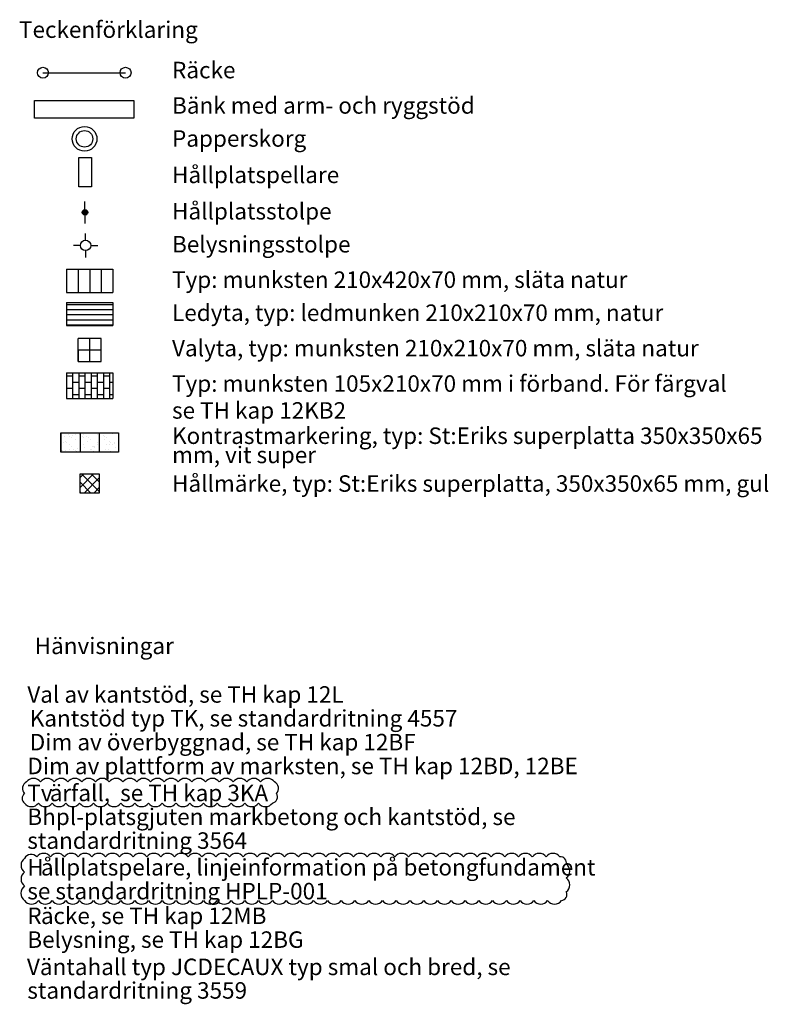
# Model space of a CAD drawing. Units: metres. Extents: x 258 to 335.9, y 207.4 to 245.
# Drawn here: x 308.7 to 335.9, y 207.4 to 243.2 of the extents above; entities that cross this region are included whole.
import ezdxf

# ---------------------------------------------------------------- set-up
doc = ezdxf.new("R2010")
doc.units = ezdxf.units.M
for name, color, linetype in [('C-------L-N---------25', 1, 'CONTINUOUS'), ('L-------T-----------25', 1, 'CONTINUOUS'), ('L------H----------A2', 252, 'CONTINUOUS'), ('L-32J---EBN', 12, 'CONTINUOUS'), ('L-63F---EBN', 1, 'CONTINUOUS'), ('T-------T-N---------RB', 1, 'CONTINUOUS'), ('T-31YC--EZN', 110, 'CONTINUOUS'), ('T-31YD--EZN', 110, 'CONTINUOUS'), ('T-32QB--EBN', 3, 'CONTINUOUS'), ('Z-EL-BELEBE', 252, 'CONTINUOUS')]:
    doc.layers.add(name, color=color, linetype=linetype)
doc.styles.add('ISOCP', font='isocp.shx')

msp = doc.modelspace()

# ---------------------------------------------------------------- linework, layer by layer
at = {"layer": 'L------H----------A2', "linetype": 'Continuous'}
for p, q in [((310.387, 229.4), (310.387, 230.338)), ((310.611, 230.211), (310.387, 230.211)), ((310.611, 229.4), (310.611, 230.338)), ((310.835, 229.4), (310.835, 230.338)), ((311.059, 230.211), (310.835, 230.211)), ((311.059, 229.4), (311.059, 230.338)), ((311.283, 229.4), (311.283, 230.338)), ((311.507, 230.211), (311.283, 230.211)), ((311.507, 229.4), (311.507, 230.338)), ((311.731, 229.4), (311.731, 230.338)), ((311.955, 230.211), (311.731, 230.211)), ((311.955, 229.4), (311.955, 230.338)), ((310.387, 229.987), (310.38, 229.987)), ((310.835, 229.987), (310.611, 229.987)), ((311.283, 229.987), (311.059, 229.987)), ((311.731, 229.987), (311.507, 229.987)), ((312.06, 229.987), (311.955, 229.987)), ((310.387, 229.539), (310.38, 229.539)), ((310.611, 229.763), (310.387, 229.763)), ((310.835, 229.539), (310.611, 229.539)), ((311.059, 229.763), (310.835, 229.763)), ((311.283, 229.539), (311.059, 229.539)), ((311.507, 229.763), (311.283, 229.763)), ((311.731, 229.539), (311.507, 229.539)), ((311.955, 229.763), (311.731, 229.763)), ((312.06, 229.539), (311.955, 229.539)), ((310.457, 228.097), (310.457, 228.097)), ((310.487, 228.036), (310.487, 228.036)), ((310.586, 228.066), (310.586, 228.066)), ((310.69, 228.08), (310.69, 228.08)), ((310.853, 228.101), (310.853, 228.101)), ((310.981, 228.104), (310.981, 228.104)), ((311.109, 228.037), (311.109, 228.037)), ((311.125, 228.137), (311.125, 228.137)), ((311.229, 228.151), (311.229, 228.151)), ((311.492, 228.101), (311.492, 228.101)), ((311.732, 228.038), (311.732, 228.038)), ((312.032, 228.121), (312.032, 228.121)), ((310.199, 227.899), (310.199, 227.899)), ((310.252, 227.787), (310.252, 227.787)), ((310.315, 228.03), (310.315, 228.03)), ((310.345, 227.852), (310.345, 227.852)), ((310.382, 227.818), (310.382, 227.818)), ((310.47, 227.712), (310.47, 227.712)), ((310.571, 227.982), (310.571, 227.982)), ((310.711, 227.897), (310.711, 227.897)), ((310.874, 227.789), (310.874, 227.789)), ((310.946, 228.027), (310.946, 228.027)), ((310.983, 227.993), (310.983, 227.993)), ((310.993, 227.718), (310.993, 227.718)), ((311.157, 227.834), (311.157, 227.834)), ((311.194, 227.983), (311.194, 227.983)), ((311.251, 227.916), (311.251, 227.916)), ((311.497, 227.79), (311.497, 227.79)), ((311.505, 227.716), (311.505, 227.716)), ((311.576, 227.678), (311.576, 227.678)), ((311.758, 228.01), (311.758, 228.01)), ((311.774, 227.923), (311.774, 227.923)), ((311.817, 227.984), (311.817, 227.984)), ((311.847, 227.714), (311.847, 227.714)), ((311.951, 227.728), (311.951, 227.728)), ((311.957, 227.827), (311.957, 227.827)), ((311.994, 227.793), (311.994, 227.793)), ((312.045, 227.735), (312.045, 227.735)), ((312.114, 227.749), (312.114, 227.749)), ((312.12, 227.791), (312.12, 227.791)), ((310.212, 227.514), (310.212, 227.514)), ((310.232, 227.502), (310.232, 227.502)), ((310.336, 227.515), (310.336, 227.515)), ((310.499, 227.537), (310.499, 227.537)), ((310.556, 227.659), (310.556, 227.659)), ((310.648, 227.535), (310.648, 227.535)), ((310.723, 227.511), (310.723, 227.511)), ((310.732, 227.481), (310.732, 227.481)), ((310.755, 227.476), (310.755, 227.476)), ((310.771, 227.572), (310.771, 227.572)), ((310.875, 227.586), (310.875, 227.586)), ((311.037, 227.608), (311.037, 227.608)), ((311.264, 227.531), (311.264, 227.531)), ((311.271, 227.536), (311.271, 227.536)), ((311.309, 227.643), (311.309, 227.643)), ((311.355, 227.482), (311.355, 227.482)), ((311.356, 227.652), (311.356, 227.652)), ((311.393, 227.618), (311.393, 227.618)), ((311.413, 227.657), (311.413, 227.657)), ((311.567, 227.458), (311.567, 227.458)), ((311.787, 227.537), (311.787, 227.537)), ((311.894, 227.537), (311.894, 227.537)), ((311.978, 227.483), (311.978, 227.483)), ((312.168, 227.634), (312.168, 227.634))]:
    msp.add_line(p, q, dxfattribs=at)
at = {"layer": 'L-32J---EBN'}
for p, q in [((309.222, 239.596), (309.222, 240.236)), ((309.222, 240.236), (312.822, 240.236)), ((312.822, 240.236), (312.822, 239.596)), ((312.822, 239.596), (309.222, 239.596)), ((310.824, 237.103), (310.824, 238.163)), ((310.824, 238.163), (311.288, 238.163)), ((311.288, 238.163), (311.288, 237.103)), ((311.288, 237.103), (310.824, 237.103))]:
    msp.add_line(p, q, dxfattribs=at)
for radius in [0.45, 0.3]:
    msp.add_circle((311.034, 238.842), radius, dxfattribs=at)
at = {"layer": 'L-63F---EBN'}
for p, q in [((311.073, 235.156), (311.073, 235.406)), ((310.886, 234.968), (310.636, 234.968)), ((311.261, 234.968), (311.511, 234.968)), ((311.073, 234.781), (311.073, 234.531))]:
    msp.add_line(p, q, dxfattribs=at)
msp.add_ellipse((311.073, 234.968), major_axis=(0.133, 0.133), ratio=1, start_param=5.497787, end_param=11.780972, dxfattribs=at)
at = {"layer": 'T-------T-N---------RB'}
for centre, radius, start, end in [((309.18, 215.284), 0.305, 35, 145), ((309.68, 215.284), 0.305, 35, 145), ((310.18, 215.284), 0.305, 35, 145), ((310.68, 215.284), 0.305, 35, 145), ((311.18, 215.284), 0.305, 35, 145), ((311.68, 215.284), 0.305, 35, 145), ((312.18, 215.284), 0.305, 35, 145), ((312.68, 215.284), 0.305, 35, 145), ((313.18, 215.284), 0.305, 35, 145), ((313.68, 215.284), 0.305, 35, 145), ((314.18, 215.284), 0.305, 35, 145), ((314.68, 215.284), 0.305, 35, 145), ((315.18, 215.284), 0.305, 35, 145), ((315.68, 215.284), 0.305, 35, 145), ((316.18, 215.284), 0.305, 35, 145), ((316.68, 215.284), 0.305, 35, 145), ((317.18, 215.284), 0.305, 35, 145), ((317.68, 215.284), 0.305, 35, 145), ((309.042, 215.22), 0.264, 115.0806, 225.0806), ((317.823, 215.221), 0.261, 315.6793, 65.6793), ((308.976, 214.863), 0.208, 125, 235), ((317.812, 214.919), 0.231, 281.0562, 31.0562), ((309.106, 214.867), 0.305, 215, 325), ((309.606, 214.867), 0.305, 215, 325), ((310.106, 214.867), 0.305, 215, 325), ((310.606, 214.867), 0.305, 215, 325), ((311.106, 214.867), 0.305, 215, 325), ((311.606, 214.867), 0.305, 215, 325), ((312.106, 214.867), 0.305, 215, 325), ((312.606, 214.867), 0.305, 215, 325), ((313.106, 214.867), 0.305, 215, 325), ((313.606, 214.867), 0.305, 215, 325), ((314.106, 214.867), 0.305, 215, 325), ((314.606, 214.867), 0.305, 215, 325), ((315.106, 214.867), 0.305, 215, 325), ((315.606, 214.867), 0.305, 215, 325), ((316.106, 214.867), 0.305, 215, 325), ((316.606, 214.867), 0.305, 215, 325), ((317.106, 214.867), 0.305, 215, 325), ((317.606, 214.867), 0.305, 215, 325), ((309.031, 212.429), 0.305, 125, 235), ((309.098, 212.551), 0.273, 42.1496, 152.1496), ((309.55, 212.559), 0.305, 35, 145), ((310.05, 212.559), 0.305, 35, 145), ((310.55, 212.559), 0.305, 35, 145), ((311.05, 212.559), 0.305, 35, 145), ((311.55, 212.559), 0.305, 35, 145), ((312.05, 212.559), 0.305, 35, 145), ((312.55, 212.559), 0.305, 35, 145), ((313.05, 212.559), 0.305, 35, 145), ((313.55, 212.559), 0.305, 35, 145), ((314.05, 212.559), 0.305, 35, 145), ((314.55, 212.559), 0.305, 35, 145), ((315.05, 212.559), 0.305, 35, 145), ((315.55, 212.559), 0.305, 35, 145), ((316.05, 212.559), 0.305, 35, 145), ((316.55, 212.559), 0.305, 35, 145), ((317.05, 212.559), 0.305, 35, 145), ((317.55, 212.559), 0.305, 35, 145), ((318.05, 212.559), 0.305, 35, 145), ((318.55, 212.559), 0.305, 35, 145), ((319.05, 212.559), 0.305, 35, 145), ((319.55, 212.559), 0.305, 35, 145), ((320.05, 212.559), 0.305, 35, 145), ((320.55, 212.559), 0.305, 35, 145), ((321.05, 212.559), 0.305, 35, 145), ((321.55, 212.559), 0.305, 35, 145), ((322.05, 212.559), 0.305, 35, 145), ((322.55, 212.559), 0.305, 35, 145), ((323.05, 212.559), 0.305, 35, 145), ((323.55, 212.559), 0.305, 35, 145), ((324.05, 212.559), 0.305, 35, 145), ((324.55, 212.559), 0.305, 35, 145), ((325.05, 212.559), 0.305, 35, 145), ((325.55, 212.559), 0.305, 35, 145), ((326.05, 212.559), 0.305, 35, 145), ((326.55, 212.559), 0.305, 35, 145), ((327.05, 212.559), 0.305, 35, 145), ((327.55, 212.559), 0.305, 35, 145), ((328.05, 212.559), 0.305, 35, 145), ((328.324, 212.519), 0.216, 346.2367, 96.2367), ((328.359, 212.218), 0.305, 305, 55), ((309.031, 211.929), 0.305, 125, 235), ((328.359, 211.718), 0.305, 305, 55), ((309.043, 211.412), 0.325, 125, 235), ((328.332, 211.369), 0.225, 276.1028, 26.1028), ((309.106, 211.321), 0.305, 215, 325), ((309.606, 211.321), 0.305, 215, 325), ((310.106, 211.321), 0.305, 215, 325), ((310.606, 211.321), 0.305, 215, 325), ((311.106, 211.321), 0.305, 215, 325), ((311.606, 211.321), 0.305, 215, 325), ((312.106, 211.321), 0.305, 215, 325), ((312.606, 211.321), 0.305, 215, 325), ((313.106, 211.321), 0.305, 215, 325), ((313.606, 211.321), 0.305, 215, 325), ((314.106, 211.321), 0.305, 215, 325), ((314.606, 211.321), 0.305, 215, 325), ((315.106, 211.321), 0.305, 215, 325), ((315.606, 211.321), 0.305, 215, 325), ((316.106, 211.321), 0.305, 215, 325), ((316.606, 211.321), 0.305, 215, 325), ((317.106, 211.321), 0.305, 215, 325), ((317.606, 211.321), 0.305, 215, 325), ((318.106, 211.321), 0.305, 215, 325), ((318.606, 211.321), 0.305, 215, 325), ((319.106, 211.321), 0.305, 215, 325), ((319.606, 211.321), 0.305, 215, 325), ((320.106, 211.321), 0.305, 215, 325), ((320.606, 211.321), 0.305, 215, 325), ((321.106, 211.321), 0.305, 215, 325), ((321.606, 211.321), 0.305, 215, 325), ((322.106, 211.321), 0.305, 215, 325), ((322.606, 211.321), 0.305, 215, 325), ((323.106, 211.321), 0.305, 215, 325), ((323.606, 211.321), 0.305, 215, 325), ((324.106, 211.321), 0.305, 215, 325), ((324.606, 211.321), 0.305, 215, 325), ((325.106, 211.321), 0.305, 215, 325), ((325.606, 211.321), 0.305, 215, 325), ((326.106, 211.321), 0.305, 215, 325), ((326.606, 211.321), 0.305, 215, 325), ((327.106, 211.321), 0.305, 215, 325), ((327.606, 211.321), 0.305, 215, 325), ((328.106, 211.321), 0.305, 215, 325)]:
    msp.add_arc(centre, radius, start, end, dxfattribs=at)
at = {"layer": 'T-31YC--EZN'}
for p, q in [((310.38, 232.894), (310.38, 232.054)), ((310.38, 232.894), (311.22, 232.894)), ((310.38, 232.825), (312.06, 232.825)), ((311.22, 232.894), (312.06, 232.894)), ((312.06, 232.894), (312.06, 232.054)), ((310.38, 232.638), (312.06, 232.638)), ((310.38, 232.45), (312.06, 232.45)), ((310.38, 232.263), (312.06, 232.263)), ((310.38, 232.075), (312.06, 232.075)), ((310.38, 232.054), (311.22, 232.054)), ((311.22, 232.054), (312.06, 232.054))]:
    msp.add_line(p, q, dxfattribs=at)
at = {"layer": 'T-31YD--EZN'}
for p, q in [((310.38, 234.1), (310.38, 233.26)), ((310.38, 234.1), (312.06, 234.1)), ((310.8, 234.1), (310.8, 233.26)), ((311.22, 234.1), (311.22, 233.26)), ((311.64, 234.1), (311.64, 233.26)), ((312.06, 234.1), (312.06, 233.26)), ((310.38, 233.26), (312.06, 233.26)), ((310.38, 230.338), (312.06, 230.338)), ((310.38, 230.338), (310.38, 229.4)), ((312.06, 230.338), (312.06, 229.4)), ((310.38, 229.4), (312.06, 229.4)), ((310.17, 228.152), (312.27, 228.152)), ((310.17, 227.452), (310.17, 228.152)), ((310.17, 228.152), (310.17, 227.452)), ((310.87, 228.152), (310.87, 227.452)), ((311.57, 228.152), (311.57, 227.452)), ((312.27, 228.152), (312.27, 227.452)), ((312.27, 228.152), (312.27, 227.452)), ((312.27, 227.452), (310.17, 227.452))]:
    msp.add_line(p, q, dxfattribs=at)
at = {"layer": 'T-31YD--EZN', "color": 4}
for p, q in [((310.8, 230.745), (310.8, 231.585)), ((311.64, 231.585), (310.8, 231.585)), ((311.22, 230.745), (311.22, 231.585)), ((311.64, 230.745), (311.64, 231.585)), ((310.8, 231.165), (311.64, 231.165)), ((310.8, 231.165), (310.8, 230.745)), ((310.8, 230.745), (311.64, 230.745)), ((310.87, 226.524), (311.011, 226.665)), ((310.87, 226.17), (311.365, 226.665)), ((310.87, 226.665), (311.57, 226.665)), ((310.87, 225.965), (310.87, 226.665)), ((311.57, 226.015), (310.92, 226.665)), ((311.57, 226.368), (311.273, 226.665)), ((311.57, 226.665), (311.57, 225.965)), ((311.266, 225.965), (310.87, 226.361)), ((311.019, 225.965), (311.57, 226.517)), ((310.913, 225.965), (310.87, 226.008)), ((311.57, 225.965), (310.87, 225.965)), ((311.372, 225.965), (311.57, 226.163))]:
    msp.add_line(p, q, dxfattribs=at)
at = {"layer": 'T-32QB--EBN'}
msp.add_line((309.522, 241.245), (312.522, 241.245), dxfattribs=at)
for centre in [(309.522, 241.245), (312.522, 241.245)]:
    msp.add_circle(centre, 0.2, dxfattribs=at)
at = {"layer": 'Z-EL-BELEBE'}
for q in [(311.049, 236.569), (311.049, 235.769)]:
    msp.add_line((311.049, 236.169), q, dxfattribs=at)
at = {"layer": 'Z-EL-BELEBE', "linetype": 'Continuous'}
for p, q in [((310.951, 236.154), (311.065, 236.268)), ((310.955, 236.203), (311.016, 236.263)), ((310.962, 236.121), (311.098, 236.257)), ((310.981, 236.096), (311.122, 236.237)), ((311.007, 236.078), (311.14, 236.211)), ((311.043, 236.069), (311.149, 236.176)), ((311.101, 236.083), (311.135, 236.117))]:
    msp.add_line(p, q, dxfattribs=at)
at = {"layer": 'Z-EL-BELEBE'}
msp.add_circle((311.049, 236.169), 0.1, dxfattribs=at)

# ---------------------------------------------------------------- texts
at = {"layer": 'C-------L-N---------25', "style": 'ISOCP'}
msp.add_text('%%UTeckenförklaring %%U ', height=0.6, dxfattribs=at).set_placement((308.653, 242.512))
at = {"layer": 'L-------T-----------25', "style": 'ISOCP'}
for s, p in [('Räcke', (314.212, 241.043)), ('Bänk med arm- och ryggstöd', (314.212, 239.756)), ('Papperskorg', (314.212, 238.555)), ('Hållplatspellare', (314.212, 237.233)), ('Hållplatsstolpe', (314.212, 235.91)), ('Belysningsstolpe', (314.212, 234.71)), ('Typ: munksten 210x420x70 mm, släta natur', (314.212, 233.422)), ('Ledyta, typ: ledmunken 210x210x70 mm, natur', (314.212, 232.22)), ('Valyta, typ: munksten 210x210x70 mm, släta natur', (314.212, 230.932)), ('Typ: munksten 105x210x70 mm i förband. För färgval ', (314.212, 229.645)), ('se TH kap 12KB2', (314.212, 228.668)), ('Kontrastmarkering, typ: St:Eriks superplatta 350x350x65 ', (314.212, 227.748)), ('mm, vit super', (314.212, 227.051)), ('Hållmärke, typ: St:Eriks superplatta, 350x350x65 mm, gul', (314.212, 226.01))]:
    msp.add_text(s, height=0.6, dxfattribs=at).set_placement(p)
at = {"layer": 'T-------T-N---------RB', "style": 'ISOCP'}
for s, p in [('%%UHänvisningar', (309.222, 220.108)), (' Val av kantstöd, se TH kap 12L', (308.772, 218.341)), ('Kantstöd typ TK, se standardritning 4557', (309.043, 217.474)), ('Dim av överbyggnad, se TH kap 12BF', (309.043, 216.608)), (' Dim av plattform av marksten, se TH kap 12BD, 12BE', (308.772, 215.741)), (' Tv', (308.772, 214.761)), ('ä', (309.772, 214.761)), ('rfall,  se TH kap 3KA', (310.225, 214.761)), (' Bhpl-platsgjuten markbetong och kantstöd, se', (308.772, 213.894)), (' standardritning 3564', (308.772, 213.028)), (' H', (308.772, 212.058)), ('å', (309.451, 212.058)), ('llplatspelare, linjeinformation på betongfundament', (309.903, 212.058)), (' se standardritning HPLP-001', (308.772, 211.191)), (' R', (308.772, 210.294)), ('ä', (309.451, 210.294)), ('cke, se TH kap 12MB', (309.903, 210.294)), (' Belysning, se TH kap 12BG', (308.772, 209.428)), (' Väntahall typ JCDECAUX typ smal och bred, se ', (308.758, 208.437)), (' standardritning 3559', (308.772, 207.58))]:
    msp.add_text(s, height=0.6, dxfattribs=at).set_placement(p)

doc.saveas('drawing.dxf')
